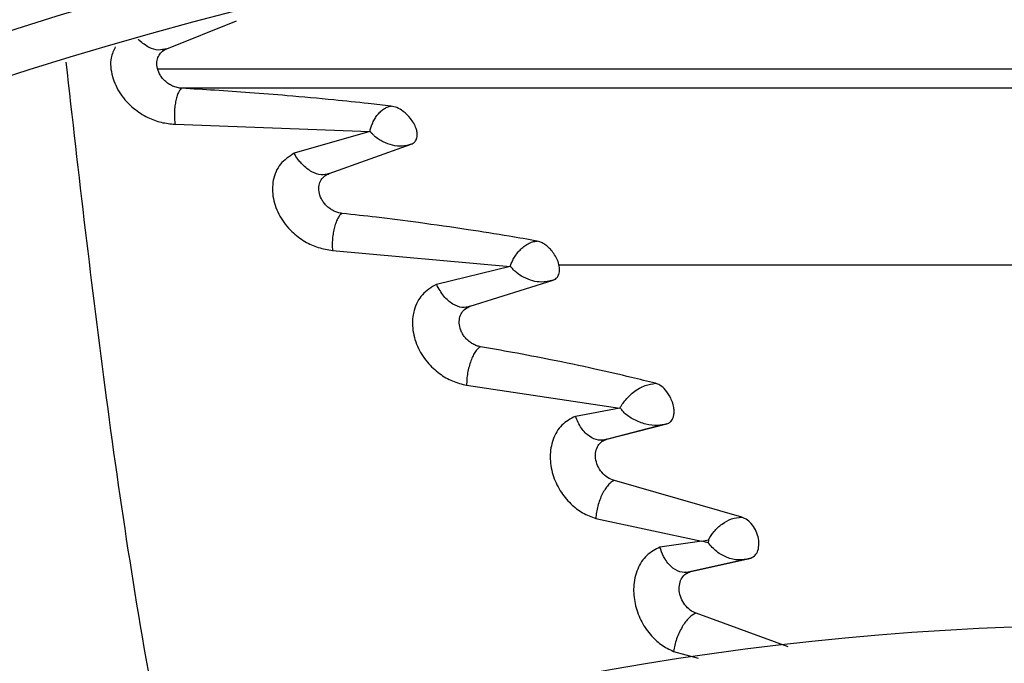
# Model space of a CAD drawing. Units: inches. Extents: x 0 to 10.9, y -0.1 to 8.5.
# Drawn here: x 7.9 to 8, y 7.9 to 8 of the extents above; entities that cross this region are included whole.
import ezdxf

# ---------------------------------------------------------------- set-up
doc = ezdxf.new("R2010")
doc.units = ezdxf.units.IN
doc.header["$MEASUREMENT"] = 0

msp = doc.modelspace()

# ---------------------------------------------------------------- linework, layer by layer
at = {"linetype": 'Continuous', "lineweight": 25}
for p, q in [((7.929990718326546, 7.979000370362585), (7.935701005447946, 7.981288878097887)), ((8.011328106211018, 7.977322281847536), (7.9292625836291, 7.977322281847536)), ((8.012144678267786, 7.975756203920147), (7.931172655015503, 7.975756203920147)), ((7.930667145992637, 7.972804133805756), (7.946651613064179, 7.972195432466892)), ((7.946651279043336, 7.972195009038397), (7.940429073513449, 7.97041640901586)), ((7.943311501400957, 7.968758986306435), (7.950048148758921, 7.971162202119135)), ((7.942907094467183, 7.96852289164377), (7.943088021592885, 7.968699568853279)), ((7.943582404458802, 7.962451752023352), (7.95815037972023, 7.961134496492485)), ((7.958150016998598, 7.961134144490187), (7.95210858073191, 7.959660255071862)), ((8.019038506959076, 7.961229895238869), (7.962167200900917, 7.961229895238869)), ((7.954877626689038, 7.957859799383374), (7.961682846846593, 7.960004349214381)), ((7.95444002228667, 7.957616782542313), (7.954664604007313, 7.957801974474955)), ((7.954585835784834, 7.951385959910552), (7.967153424088259, 7.949503436675055)), ((7.967152131448169, 7.949502598334429), (7.963507328868576, 7.948831199944207)), ((7.965639056810693, 7.946858874950627), (7.97067447555552, 7.948150349512726)), ((7.966078387504736, 7.946948598266398), (7.971013052306692, 7.948216318653308)), ((7.965799145118607, 7.946836305164633), (7.965706396034806, 7.946876145985942)), ((7.977159114711869, 7.940566298261943), (7.966705956936817, 7.943568581155528)), ((7.965176063158594, 7.94045876299842), (7.973874525021965, 7.938595566093442)), ((7.973873332356612, 7.938595016511803), (7.970444879611713, 7.938095890068296)), ((7.974405726076152, 7.938455596342703), (7.973873016593417, 7.938594871697929)), ((7.973874525021965, 7.938595566093442), (7.974416139682259, 7.938702055374747)), ((7.974415678234704, 7.93870193238904), (7.974405714626528, 7.938455589593646)), ((7.972503585444419, 7.936004789969405), (7.977442629698701, 7.937099578495603)), ((7.972970195330096, 7.936090085843104), (7.977800488564383, 7.937162394167445)), ((7.972683975425507, 7.935982071779444), (7.97256199113064, 7.936034993956553)), ((7.980969912756129, 7.929910655480711), (7.973414278169396, 7.932673774297733)), ((7.971559417114626, 7.929541255331951), (7.973586367439633, 7.928977366080867))]:
    msp.add_line(p, q, dxfattribs=at)
msp.add_circle((8.007644426083075, 7.697550830960315), 0.4183070866141785, dxfattribs=at)
for radius, start, end in [(0.4181973120136959, 90.00000000000074, 270.0000000000013), (0.3697215564534524, 90.00000000000057, 131.7047773698219), (0.3648479015362223, 44.33240276054498, 133.006958306871), (0.3596034870641264, 44.34264144357104, 132.997694993065), (0.3560883014623277, 44.34935105708838, 132.9910751579872), (0.2969741864470002, 44.48443713499459, 132.8555245773244), (0.2934590008451999, 44.49434207021842, 132.8460520615012), (0.2341166752539463, 44.70344532833013, 132.6375066387275)]:
    msp.add_arc((8.007644426083075, 7.697550830960315), radius, start, end, dxfattribs=at)
for points, knots in [([(7.929990718313938, 7.97900037033751), (7.929765676372493, 7.978941396421178), (7.929308003734462, 7.978821459898728), (7.928513979691219, 7.97906391574718), (7.927978471396945, 7.97945727412438), (7.92770037214557, 7.979712907472645), (7.927679578883184, 7.97973580832512), (7.927672971161758, 7.979743085800427)], [0, 0, 0, 0, 0.3078198164737674, 0.6260197834159809, 0.9705859527319411, 0.990652749592172, 1, 1, 1, 1]), ([(7.925766288540853, 7.979150715742667), (7.925628450506716, 7.978859115792873), (7.925292725525687, 7.978148880854995), (7.92544095976762, 7.97675806308443), (7.926097345081764, 7.975290910980507), (7.927168875797705, 7.974110981126693), (7.928366315990724, 7.973346485839492), (7.929548029888052, 7.972904125983361), (7.930290381921641, 7.97283779988587), (7.930667144391331, 7.97280413771056)], [0, 0, 0, 0, 0.1260536476461631, 0.3070223594639626, 0.4752353902367618, 0.6325676409478423, 0.7650527867521187, 0.8807583352574867, 1, 1, 1, 1]), ([(7.931226828349682, 7.975748148034625), (7.93109900440234, 7.975761357075531), (7.930849083209701, 7.975787183372757), (7.930472095822271, 7.975924528296857), (7.930127380116555, 7.97611625851725), (7.929824983393396, 7.97635599887245), (7.929578470727949, 7.976629759249358), (7.929331214586429, 7.977014155442401), (7.929166097153088, 7.977506196227602), (7.929172286681164, 7.978040374239691), (7.929337384700597, 7.978475470915563), (7.929609563728973, 7.978807623519497), (7.929866861449835, 7.978937736914257), (7.929990718313938, 7.97900037033751)], [0, 0, 0, 0, 0.07653254356424712, 0.1496363158941705, 0.2204740893440822, 0.2894437621782007, 0.3568109847572836, 0.4231336864816327, 0.5521879860535588, 0.6759959905868203, 0.7922769104676014, 0.9000071575249703, 1, 1, 1, 1]), ([(7.929639178222758, 7.978787649730232), (7.929660975907651, 7.978816680607512), (7.929705144766739, 7.978875506154083), (7.929751020530214, 7.978924463673248), (7.929774256237841, 7.978949260265509)], [0, 0, 0, 0, 0.4935079905239547, 1, 1, 1, 1]), ([(7.930320329943381, 7.918363894770652), (7.930082935542339, 7.919540829997445), (7.927949166514931, 7.930119461688744), (7.924919126192565, 7.949944726342154), (7.922782208364728, 7.96870133729671), (7.921734432985819, 7.977898094838781)], [0, 0, 0, 0, 0.05997660269437367, 0.5390869230140275, 1, 1, 1, 1]), ([(7.931226828349682, 7.975748148034625), (7.931177697307289, 7.97571612506083), (7.931078983302751, 7.975651784557828), (7.930934711947343, 7.975405846312969), (7.930807476100213, 7.975069092995498), (7.930705329703364, 7.974654648009717), (7.930636838069558, 7.974190316943628), (7.930605930571637, 7.973706938341117), (7.930612562014597, 7.973228788669161), (7.930648962502539, 7.97294559282789), (7.930667144391331, 7.97280413771056)], [0, 0, 0, 0, 0.1173018190630806, 0.2356826099232113, 0.3566226948456361, 0.4807900127363735, 0.6081843919926518, 0.7380637870897299, 0.8691639765478075, 1, 1, 1, 1]), ([(7.948397254133262, 7.974287227296691), (7.947773112341404, 7.974358925497103), (7.946217247265491, 7.974537655278509), (7.943379633820873, 7.974831009914706), (7.940137700838284, 7.975127397882685), (7.936868822656042, 7.975385195118108), (7.933989652325322, 7.975585664721213), (7.932123081330346, 7.975695431921996), (7.931226826425553, 7.97574813786908)], [0, 0, 0, 0, 0.1120677467791747, 0.2793632722958954, 0.5041645419066976, 0.6817072984428197, 0.8471682053894616, 0.9999999999999999, 0.9999999999999999, 0.9999999999999999, 0.9999999999999999]), ([(7.946651613064179, 7.972195432466892), (7.946674011490464, 7.972295862588017), (7.946718708193466, 7.972496273779377), (7.946845554338738, 7.972839976176709), (7.94701341633116, 7.97318507718388), (7.947226090964747, 7.973515908531589), (7.947480050155121, 7.97380894115388), (7.947765342377074, 7.974046165794668), (7.948074126590747, 7.974222423313133), (7.948289702273161, 7.974265657519879), (7.948397254133262, 7.974287227296692)], [0, 0, 0, 0, 0.1277637056279738, 0.2549561443374598, 0.3815390612071388, 0.5070249425013201, 0.6315522934750479, 0.7552552279454244, 0.8778955251835142, 1, 1, 1, 1]), ([(7.950048068115406, 7.971162443763181), (7.950104593678826, 7.971188781231661), (7.950243424044721, 7.971253467723309), (7.950433607597907, 7.971452461692127), (7.950545281581896, 7.971752934485755), (7.950539698744279, 7.972111998992332), (7.950450175371166, 7.972483386308062), (7.950265324267093, 7.972882175404339), (7.949925719584344, 7.973374454691567), (7.949455296923117, 7.973832471257625), (7.948884613500008, 7.974185177755479), (7.948551529896699, 7.9742549280037), (7.94839725563122, 7.974287234212125)], [0, 0, 0, 0, 0.05279464095370988, 0.1296669838834527, 0.2430629335363293, 0.3259802012091557, 0.4081428767542057, 0.5146073127342721, 0.6118144447661938, 0.7750848763439554, 0.8958261074623558, 1, 1, 1, 1]), ([(7.950048148758921, 7.971162202119135), (7.949800446893999, 7.97109363706087), (7.9493023101877, 7.970955750443417), (7.94850251112666, 7.971037383684957), (7.947727898849196, 7.971332921180431), (7.947157685495946, 7.971691613394731), (7.946902586224269, 7.971958088822487), (7.94684661420412, 7.972020211035733), (7.946827043084532, 7.972040455618249), (7.946808254804157, 7.972060255021069), (7.94679445036833, 7.97207529591431), (7.946793468302557, 7.972076396885843), (7.946789938628826, 7.972080347061552), (7.946776748490227, 7.972095217000438), (7.946746715733248, 7.972130179633063), (7.946710249308438, 7.972169987763277), (7.946674460245206, 7.972191810255626), (7.946659320536107, 7.972196270476673), (7.946653853835455, 7.972195412936209), (7.946651279043336, 7.972195009038397)], [0, 0, 0, 0, 0.2145040476236568, 0.4313747892211417, 0.6510273521341168, 0.8736202060461448, 0.9307936826177586, 0.9315009834967461, 0.9369293202361333, 0.9518936853486955, 0.9519337077188798, 0.952222697413872, 0.9530022219356452, 0.9559131044396924, 0.9671458937081336, 0.9878365843519366, 0.9949317874099146, 0.997612894017619, 1, 1, 1, 1]), ([(7.940429957185669, 7.97041751249008), (7.940025532502627, 7.97015049586665), (7.939217031181259, 7.96961669241221), (7.938642285678275, 7.968265520494368), (7.938630289861248, 7.966751096190753), (7.939181742697322, 7.965246968220094), (7.940143438862395, 7.964011828033491), (7.941277869674115, 7.963161251080674), (7.942437806392878, 7.962627210424593), (7.943195456625166, 7.962511064752604), (7.943582400359142, 7.962451747355092)], [0, 0, 0, 0, 0.1501586990634024, 0.3001881727251433, 0.44166007063884, 0.5725227959951871, 0.6984537348316506, 0.8030841863330752, 0.8994320374074045, 1, 1, 1, 1]), ([(7.94331150219699, 7.968758985162055), (7.943093615923853, 7.968700956789013), (7.942641592203708, 7.968580571963118), (7.941859177488158, 7.968855954536125), (7.941302025821837, 7.969288891206104), (7.94094138444658, 7.969684193719996), (7.940704338296255, 7.969976564527909), (7.940534686898278, 7.970249205155603), (7.940429957185669, 7.97041751249008)], [0, 0, 0, 0, 0.2261655516881908, 0.4691997920299694, 0.7298161217124824, 0.7801525288625746, 0.8642830961341395, 1, 1, 1, 1]), ([(7.944381904529274, 7.965484951560866), (7.944262605049742, 7.965503530812891), (7.944028510029868, 7.9655399878904), (7.943678385346911, 7.965684180512052), (7.943356516230481, 7.965878325854472), (7.943072627987994, 7.966117756356651), (7.94283940496299, 7.966390188718771), (7.942603628727249, 7.966773620033603), (7.942446093899776, 7.967268582549972), (7.94245957510114, 7.967807152718371), (7.942633416768679, 7.968245341474823), (7.942917834356407, 7.968577002977086), (7.943182934135881, 7.968699551562797), (7.94331150219699, 7.968758985162055)], [0, 0, 0, 0, 0.07465809380023479, 0.1464976043538397, 0.2162017963647572, 0.283992457068325, 0.3501461679919797, 0.4152248176283605, 0.5422601620096663, 0.6656758923515904, 0.7837147839593843, 0.8951060203510038, 0.9999999999999999, 0.9999999999999999, 0.9999999999999999, 0.9999999999999999]), ([(7.944381904529273, 7.965484951560866), (7.944324878284264, 7.965451177785726), (7.944210325296403, 7.965383333815764), (7.944037174825815, 7.965125985193547), (7.94387822695236, 7.964784237377383), (7.94374203824502, 7.964364260175009), (7.943639709608559, 7.963891593214926), (7.943575924714336, 7.963396700249827), (7.943549732337243, 7.962900205483872), (7.943571505619122, 7.962601307519398), (7.943582400359142, 7.962451747355092)], [0, 0, 0, 0, 0.1174719867606079, 0.2359749808377281, 0.3570807059510936, 0.4810799220381313, 0.6082005847086556, 0.7379367877179364, 0.8688709133347822, 1, 1, 1, 1]), ([(7.960362878963433, 7.963217899927426), (7.959606906250219, 7.963349751968028), (7.957741354784027, 7.963675129806893), (7.954506873052892, 7.964185745646649), (7.950871749088358, 7.964702107737577), (7.947420870723397, 7.965141529242299), (7.945319896330586, 7.965378952664866), (7.944381904568885, 7.965484951679021)], [0, 0, 0, 0, 0.1464784965726247, 0.3614722717761674, 0.6165908666121599, 0.8288248492179668, 1, 1, 1, 1]), ([(7.95815037972023, 7.961134496492485), (7.958190451453173, 7.961241168511803), (7.958270399478476, 7.961453992282413), (7.958455470544746, 7.961806700047195), (7.958683641952318, 7.962155305601653), (7.958957915025237, 7.962483919182653), (7.959273020293693, 7.962770592436934), (7.959618237293489, 7.962998763729298), (7.959985114402481, 7.963164056841835), (7.960237153569777, 7.963199980186319), (7.960362878963433, 7.963217899927426)], [0, 0, 0, 0, 0.1278822704354416, 0.2551408247678391, 0.3816842467334549, 0.5071342905825245, 0.6316328842680969, 0.7552867771472488, 0.8779290274357231, 1, 1, 1, 1]), ([(7.961683042606581, 7.960003778832164), (7.961722013236451, 7.960019289500896), (7.961817881282821, 7.960057445864141), (7.96197186674572, 7.960170771704644), (7.962143843538405, 7.96040059326475), (7.96223812732332, 7.960784287833256), (7.962185129870041, 7.961272695016652), (7.962010719165715, 7.961755443641291), (7.961758430636407, 7.96218333587117), (7.961469725748639, 7.962540279509956), (7.961169940271193, 7.962824036405364), (7.960874153693354, 7.963027604221021), (7.960603833123497, 7.963162247430297), (7.9604388874078, 7.963200348585813), (7.960362880562628, 7.963217905565792)], [0, 0, 0, 0, 0.03671764041206317, 0.09032567514084992, 0.1722920825088838, 0.2922992688074884, 0.4119073109105582, 0.5255379942779788, 0.628837618160041, 0.720441712909584, 0.8044864582861613, 0.8788936057251748, 0.9441942767652451, 1, 1, 1, 1]), ([(7.929968923789619, 7.785027760761026), (7.927647876238026, 7.787459145773639), (7.923201766000357, 7.792116614246819), (7.916860166191252, 7.798759679668405), (7.911201172804597, 7.804687689069744), (7.906305221118718, 7.809816383457482), (7.902163705925159, 7.814154777112637), (7.894186155406335, 7.822511562718143), (7.882520478580243, 7.83473179998882), (7.866955919076769, 7.851036264185881), (7.854706302387872, 7.863868200527466), (7.845343075566417, 7.87367653441863), (7.83891956048582, 7.880405409182365), (7.832654429785845, 7.886968370322649), (7.82664647330629, 7.893261931749598), (7.820853554281069, 7.899330233317792), (7.81547170241063, 7.904967926508911), (7.810077317633998, 7.910618748392849), (7.804337359946085, 7.916631570959106), (7.797653673396651, 7.923632985167193), (7.790049300836673, 7.93159885276001), (7.781531141744006, 7.940521946273834), (7.772096865907875, 7.950404706692528), (7.765505918616368, 7.957308973023731), (7.762057062818145, 7.960921779789691)], [0, 0, 0, 0, 0.04128058065819399, 0.07907550715861232, 0.1128200445130602, 0.1419776886718776, 0.1662129602778914, 0.1865436379794669, 0.2840104053514412, 0.3740021132468306, 0.4640027345489797, 0.502567527157527, 0.5411771394876885, 0.5787406116351707, 0.6145262070988883, 0.6485880419809157, 0.6823525068485025, 0.7108283167254328, 0.7451545542134292, 0.7851495776715843, 0.8305896870644776, 0.8814976257782157, 0.9379910682999024, 1, 1, 1, 1]), ([(7.961682846846593, 7.960004349214381), (7.961358507714948, 7.959926962630988), (7.96081345143254, 7.959796913434523), (7.959974242832274, 7.959929959190108), (7.959290092833006, 7.960202479835733), (7.958815929038861, 7.960517801875394), (7.958585755898447, 7.960706869415203), (7.958526328840575, 7.960758306001959), (7.958510184463689, 7.960772427272082), (7.95850524179882, 7.960776755052855), (7.958483495375274, 7.960795586627957), (7.958421408234157, 7.96084651498512), (7.958375520501031, 7.960914949495487), (7.958310708287488, 7.960991531963192), (7.958269231307431, 7.961040742389044), (7.958222294021535, 7.961095491957651), (7.958193514110008, 7.961120135677083), (7.95817318406811, 7.96113268426579), (7.958161446904305, 7.961136254333367), (7.958155795905361, 7.961135913570065), (7.958152232061216, 7.961134822580848), (7.958150016998598, 7.961134144490187)], [0, 0, 0, 0, 0.2623875044138776, 0.4409457378153002, 0.6522030487222041, 0.8157244796859051, 0.8583798147727704, 0.8697941162628363, 0.8730153778776364, 0.8740040440090137, 0.8745779798304099, 0.8939505837287348, 0.9317774776315692, 0.9357539101330828, 0.9674466960156449, 0.9788006853284834, 0.9879077387186181, 0.9948919014457378, 0.9963760434719612, 0.9977475752836638, 1, 1, 1, 1]), ([(7.952109283326896, 7.959660930821301), (7.95169236545905, 7.959412655184115), (7.95086667426217, 7.958920954003057), (7.950342207162171, 7.957867117659639), (7.950138015656885, 7.956895267488104), (7.950121032397665, 7.955914612065519), (7.950467162393888, 7.954588328164652), (7.951279430385, 7.953282884368988), (7.952313709725161, 7.952321385133223), (7.953437657053475, 7.951663233597362), (7.954196368149113, 7.951479938701249), (7.954585730062269, 7.951385873843319)], [0, 0, 0, 0, 0.1510045641083703, 0.2990592365766568, 0.3475399920131815, 0.4375033896078065, 0.5647625445222035, 0.6861737251136978, 0.7941916581150278, 0.8943814975158676, 1, 1, 1, 1]), ([(7.954877626786098, 7.957859799411161), (7.954656665512808, 7.957805285715382), (7.954198833637262, 7.957692333308787), (7.953430466558313, 7.958006204592724), (7.952679727689213, 7.958650698750795), (7.952302242399077, 7.959319208725529), (7.952109283326896, 7.959660930821301)], [0, 0, 0, 0, 0.2279619186761875, 0.4723372165044918, 0.7302747317884162, 1, 1, 1, 1]), ([(7.758549659875106, 7.958487010774141), (7.764446768288669, 7.952309566884797), (7.776270278043114, 7.939923993657886), (7.79411751362283, 7.921228340018449), (7.811954185152622, 7.90254375262042), (7.829593430377502, 7.884065976737), (7.846643274130202, 7.866205621166295), (7.862614802193333, 7.849474842025439), (7.877323838527406, 7.834066570674691), (7.890801702406122, 7.819947998991763), (7.903437105494209, 7.806711936819902), (7.915330473079067, 7.794253184875982), (7.923038849319182, 7.786178369498344), (7.926775761621799, 7.78226381265964)], [0, 0, 0, 0, 0.1058059909436567, 0.2121375559458972, 0.3195188141450842, 0.424677448423244, 0.5270209003093177, 0.6235008901977455, 0.709125749043511, 0.7887511529131137, 0.8631545041733879, 0.933659229780357, 1, 1, 1, 1]), ([(7.955730407455198, 7.954540277653502), (7.955622735373924, 7.954563632173332), (7.95541031968418, 7.954609706015125), (7.955095545403197, 7.954757861263443), (7.954803976758734, 7.954951621222232), (7.954544764765797, 7.955188354307389), (7.954329324777039, 7.955457988881764), (7.954108733681465, 7.955840651273215), (7.953960505869538, 7.95634316459749), (7.953982502853517, 7.956895930485898), (7.954167519383368, 7.957347312846831), (7.954468006908205, 7.957686298742585), (7.954743073382064, 7.957802807290371), (7.954877626786098, 7.957859799411161)], [0, 0, 0, 0, 0.07153064483616477, 0.141115794184313, 0.2089531482065329, 0.2750716274892734, 0.3397126450273542, 0.4033602878719919, 0.5282262135831836, 0.6514726174439723, 0.7720828700063167, 0.8885104925794935, 1, 1, 1, 1]), ([(7.755954738926373, 7.955096382390803), (7.759314811894617, 7.951576578993978), (7.76567513647167, 7.944913898670425), (7.774682965515487, 7.935477857380206), (7.782610811377764, 7.927173139280537), (7.789458368342531, 7.920000064620486), (7.795260828310226, 7.913921768554485), (7.800343822950556, 7.90859713960445), (7.805086603462912, 7.903628897808679), (7.813290793749138, 7.895034698483075), (7.825092733255921, 7.88267172090567), (7.83858036960085, 7.86854291219509), (7.850255893008844, 7.85631236025771), (7.860003914899828, 7.84610093899154), (7.869544729090552, 7.836106575620712), (7.877106974424602, 7.828184837888838), (7.882708677679646, 7.822316842065098), (7.886895379293263, 7.817931113927538), (7.891865207120655, 7.812725031490102), (7.898123776446229, 7.806168943637372), (7.905684744846843, 7.798248543541518), (7.914435256016608, 7.789082052447314), (7.920622793272287, 7.782600373371793), (7.923866599897814, 7.779202363362168)], [0, 0, 0, 0, 0.06041315847254535, 0.1143568310098746, 0.1617605271647447, 0.202675660361021, 0.2371488224261272, 0.2657542524996435, 0.2937335080173488, 0.3220783434590622, 0.4126111114194912, 0.5048223411674035, 0.5630474061369857, 0.6210308461880253, 0.6787283696916026, 0.7331602544486358, 0.755797218976221, 0.7785243726521898, 0.8077336050893157, 0.8443010192606423, 0.889950031237097, 0.9423064778341693, 1, 1, 1, 1]), ([(7.955730407455198, 7.954540277653502), (7.95566247271691, 7.954503577491337), (7.955525976025565, 7.954429838328819), (7.955312552257745, 7.954166762431496), (7.955109498682297, 7.95381871611742), (7.954926112969779, 7.953390704605868), (7.95477509164671, 7.952906059356603), (7.954663552691641, 7.952392941168043), (7.954591899298275, 7.951871521469688), (7.954587789080192, 7.951547961525888), (7.954585730062269, 7.951385873843319)], [0, 0, 0, 0, 0.1177640448626949, 0.2366153589249614, 0.3578791382823084, 0.4818269326321163, 0.6086709968116661, 0.7380364962170932, 0.8687691166362609, 1, 1, 1, 1]), ([(7.970092770239336, 7.95154070511837), (7.969434400703049, 7.951703378621014), (7.967794089488434, 7.952108675579635), (7.964928068103683, 7.952762097174439), (7.961670560671936, 7.953444716849443), (7.95853521848568, 7.95404802452381), (7.956604168991846, 7.954386928873319), (7.955730407121126, 7.954540276417941)], [0, 0, 0, 0, 0.143068898001748, 0.356452577041281, 0.6105006543072161, 0.8237592158962199, 1, 1, 1, 1]), ([(7.967153424088259, 7.949503436675055), (7.967197819874404, 7.949579568863531), (7.967310577619602, 7.949772931672366), (7.967641151931861, 7.9502233901203), (7.96813315423974, 7.950731280103826), (7.968733454134861, 7.951135184402149), (7.969342295802634, 7.951439381491626), (7.969802955485102, 7.951501576427842), (7.970092770239336, 7.95154070511837)], [0, 0, 0, 0, 0.0860776898756202, 0.2186226906882459, 0.4844309608536065, 0.6339459160858175, 0.7697044512387984, 1, 1, 1, 1]), ([(7.971013603811308, 7.948214426066967), (7.971069677855872, 7.94823330013392), (7.971205639249838, 7.948279063632393), (7.971398255960008, 7.948464681793049), (7.971550790604029, 7.94874076450454), (7.971611772574724, 7.949096535768507), (7.971602474191612, 7.949473228969497), (7.971513511653668, 7.949892870305729), (7.971301436451189, 7.95043043151118), (7.970948215560417, 7.950968818394009), (7.970490151748439, 7.951388640091734), (7.970208481177128, 7.951496437717152), (7.970092773550206, 7.951540719969881)], [0, 0, 0, 0, 0.05374778241576753, 0.130320961802822, 0.2419161397586067, 0.323278262535688, 0.4080495274805229, 0.5113859520677274, 0.6090289572762304, 0.7767469838648713, 0.9082897564350259, 1, 1, 1, 1]), ([(7.971013052306692, 7.948216318653308), (7.970763468381167, 7.948158696752924), (7.970205008829037, 7.948029764167971), (7.969255885946094, 7.948148997430368), (7.968323724111016, 7.948530018535907), (7.96762140263891, 7.94896940527513), (7.967323960763376, 7.94935180834659), (7.96721289768746, 7.949479052811077), (7.967181525188038, 7.94949874351268), (7.967170912065983, 7.949503934608514), (7.967161268484929, 7.949504424406945), (7.96715542940161, 7.949503257443317), (7.967152131448169, 7.949502598334429)], [0, 0, 0, 0, 0.1860555499931063, 0.4163108617721383, 0.6555689481660123, 0.8782293872147631, 0.9671867700704233, 0.9880094550443095, 0.991757723322165, 0.9945432530509749, 0.9969179927067313, 1, 1, 1, 1]), ([(7.963506857089587, 7.948830886427229), (7.963111783474806, 7.94862091310445), (7.962327607843488, 7.948204140237847), (7.961616145320318, 7.946995119889648), (7.96136079197248, 7.945564899287328), (7.961582730486663, 7.944072106941654), (7.962204823606248, 7.942713386287539), (7.963082864165053, 7.941642077912308), (7.964100698066861, 7.940853918279323), (7.964812187270249, 7.940592132601216), (7.965175501469514, 7.940458454600808)], [0, 0, 0, 0, 0.1463839398788752, 0.2905552640693545, 0.4261050451691762, 0.5528755719072426, 0.6725800689222337, 0.7863883031179333, 0.8909215175199439, 1, 1, 1, 1]), ([(7.966078387272365, 7.946948599437921), (7.965852541739411, 7.946900146298864), (7.965386927280566, 7.946800252881333), (7.964641922811682, 7.947146013488624), (7.963957502769548, 7.947825697766612), (7.963658618111253, 7.94849237556407), (7.963506857089587, 7.948830886427229)], [0, 0, 0, 0, 0.2327859018352089, 0.4799230708328174, 0.7359268737119206, 1, 1, 1, 1]), ([(7.966705956536751, 7.943568579667011), (7.966519862033004, 7.943635305490568), (7.966153170465978, 7.943766785981977), (7.965658137643666, 7.944214546774667), (7.965304073354774, 7.944782332927268), (7.965137585948559, 7.945398308784475), (7.965161658413328, 7.94597251920413), (7.965350614671335, 7.946443267508863), (7.965660363233672, 7.946791369694844), (7.96594034366549, 7.946896677637179), (7.966078387272365, 7.946948599437921)], [0, 0, 0, 0, 0.1336047685396292, 0.2632627022904747, 0.3891012551943461, 0.5131499255656967, 0.6369895429454644, 0.7603792740606452, 0.8818556387106495, 1, 1, 1, 1]), ([(7.966705956536751, 7.943568579667011), (7.966623362031237, 7.943530831721243), (7.966457522825565, 7.94345503867299), (7.966195593928195, 7.943199228043791), (7.965941833134701, 7.94286221338901), (7.965706266483572, 7.942447877347901), (7.965502921131712, 7.94197606774148), (7.965341192802505, 7.941471622774088), (7.965222283674701, 7.940953416098517), (7.965191115960535, 7.940623657840597), (7.965175501469514, 7.940458454600808)], [0, 0, 0, 0, 0.1195113762901441, 0.2399635616089745, 0.3622552422119938, 0.486477142652312, 0.6127533164000654, 0.7409262386012159, 0.8702084824274411, 0.9999999999999999, 0.9999999999999999, 0.9999999999999999, 0.9999999999999999]), ([(7.974416139682259, 7.938702055374747), (7.974560734080229, 7.938935455500706), (7.974848336061462, 7.93939969436188), (7.975519838950888, 7.940021919367847), (7.97631052512586, 7.940471102828772), (7.976877265170241, 7.94053468016334), (7.977159114711869, 7.940566298261943)], [0, 0, 0, 0, 0.2540911926430794, 0.5053939256555323, 0.7540239185109672, 1, 1, 1, 1]), ([(7.97780049100493, 7.937162390456206), (7.977932596188769, 7.93721286410454), (7.978196011998422, 7.937313507823094), (7.978460664487741, 7.937697019515831), (7.97858373065537, 7.938204718260284), (7.978552266603682, 7.93879234857335), (7.978361779068615, 7.939391153822156), (7.978042359288743, 7.939929593051449), (7.977623241962842, 7.940359451281796), (7.977314064094007, 7.940497246634775), (7.977159116534568, 7.940566304144378)], [0, 0, 0, 0, 0.1263210894279302, 0.2518824097665029, 0.3767480517457095, 0.5010592888639491, 0.6252572222221187, 0.7497055092042046, 0.8745624302414439, 0.9999999999999999, 0.9999999999999999, 0.9999999999999999, 0.9999999999999999]), ([(7.977800488564383, 7.937162394167445), (7.977494700026465, 7.93710202509459), (7.976879309489038, 7.936980534091556), (7.975938015298877, 7.937204392624768), (7.975066429117083, 7.93769380101115), (7.974626755342077, 7.938200366216214), (7.974405396809154, 7.938455401965437)], [0, 0, 0, 0, 0.2451183884467406, 0.4932936264633423, 0.7448931779767386, 1, 1, 1, 1]), ([(7.970443617106696, 7.938095294925879), (7.970062877741786, 7.937901491163865), (7.969306698882516, 7.937516581377306), (7.9685500795699, 7.936340100414199), (7.968227371499834, 7.934936351235566), (7.968345299155156, 7.933457366899187), (7.968823312452735, 7.932092335819971), (7.969588468591734, 7.930937195593769), (7.970528206198942, 7.930041586881289), (7.971210564287687, 7.929709840149474), (7.971558286203366, 7.929540785790759)], [0, 0, 0, 0, 0.1433581436234528, 0.2847207499509711, 0.4267037595144982, 0.5444032881635709, 0.6631863790759563, 0.7800596905248189, 0.8879209215699057, 1, 1, 1, 1]), ([(7.97297019509575, 7.93609008661629), (7.972733334246346, 7.93604359014764), (7.972246474123074, 7.935948018099682), (7.971486261658309, 7.936326517693211), (7.971056106216905, 7.936811830567425), (7.970877119523316, 7.93710062162174), (7.970877070179542, 7.937100701443018), (7.970876887199939, 7.937100997440569), (7.970876173811488, 7.937102152403886), (7.970873358070638, 7.937106716827132), (7.970862190681412, 7.937124905953953), (7.970818098586043, 7.937198216201883), (7.970647048413606, 7.937501115193003), (7.970534089080946, 7.937831045463447), (7.970443617106696, 7.938095294925879)], [0, 0, 0, 0, 0.2346703626655823, 0.4823576457776432, 0.7380884343671397, 0.7380942404859963, 0.7381079537718871, 0.7381591020113898, 0.7383562873634926, 0.7391302475814288, 0.7421970591433177, 0.7544145226757265, 0.8033044064835871, 1, 1, 1, 1]), ([(7.977667615116122, 7.937145844335764), (7.97768721251385, 7.937149570224634), (7.97788009620856, 7.937186241583821), (7.978048966500702, 7.937286364830856), (7.9782006792084, 7.937376315340908)], [0, 0, 0, 0, 0.1016021481715347, 1, 1, 1, 1]), ([(7.97341427796204, 7.932673773255316), (7.973246303038735, 7.93274716544391), (7.972913299481291, 7.932892662518173), (7.972469414164502, 7.933341195606546), (7.97215480343137, 7.933909147154208), (7.972003163440871, 7.934528364213924), (7.972038970389876, 7.935113172344622), (7.97223498218439, 7.935593469522383), (7.972551571025143, 7.93594477054131), (7.972831487343464, 7.936041937291998), (7.97297019509575, 7.93609008661629)], [0, 0, 0, 0, 0.1296255183053535, 0.2569773980673321, 0.3813949921388388, 0.5048206220008894, 0.6287645588713372, 0.7535217393487753, 0.8778619062738696, 1, 1, 1, 1]), ([(7.97341427796204, 7.932673773255316), (7.973321002074766, 7.932635480130847), (7.973133814362826, 7.932558632806613), (7.972833631816132, 7.932303199485006), (7.972538576217387, 7.93196685837471), (7.972259205727592, 7.931553174710012), (7.972010867424075, 7.931080563288759), (7.971805001693132, 7.930572552210742), (7.971643478027797, 7.930047983063255), (7.971586717046257, 7.92971005139888), (7.971558286203366, 7.929540785790759)], [0, 0, 0, 0, 0.1203395388364999, 0.2414995299355948, 0.3642412740199839, 0.4885865383729013, 0.6146032511506996, 0.7422507396508112, 0.8708967229321685, 1, 1, 1, 1])]:
    msp.add_open_spline(points, degree=3, knots=knots, dxfattribs=at)

doc.saveas('drawing.dxf')
